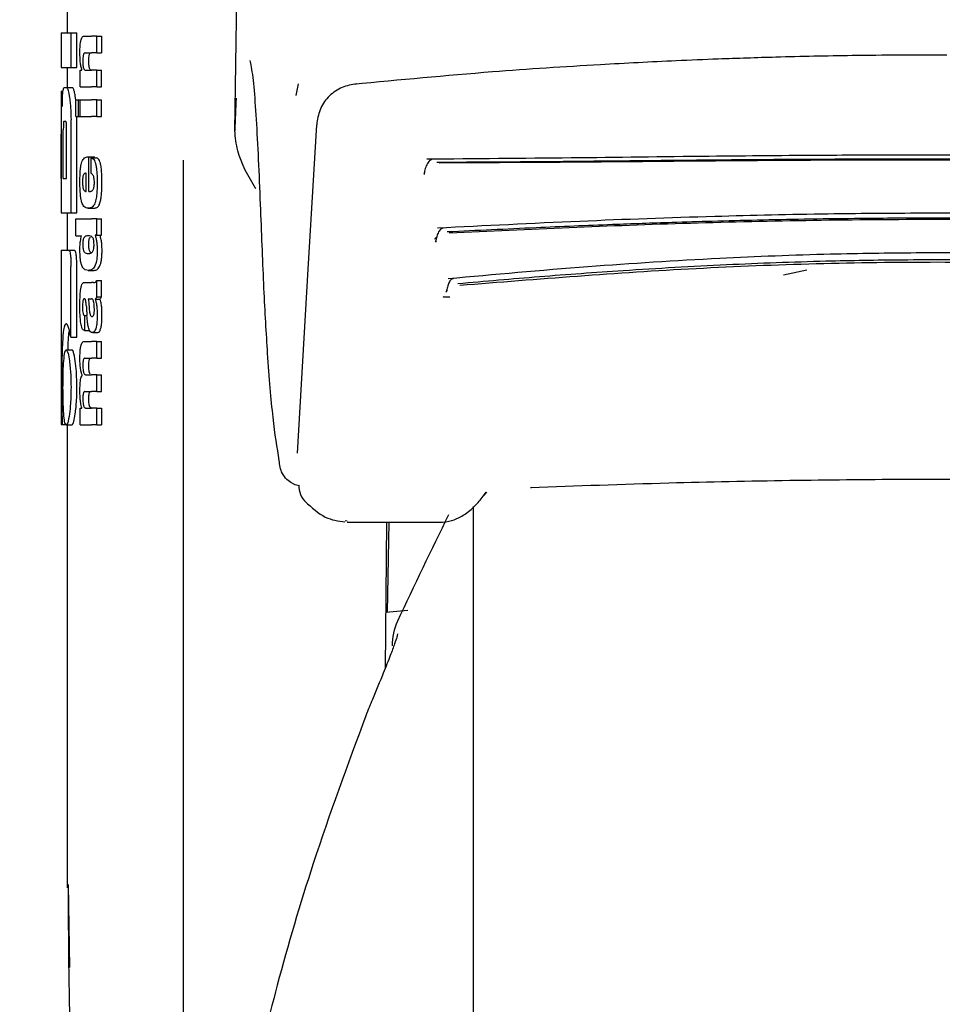
# Model space of a CAD drawing. Units: millimetres. Extents: x 0 to 210, y 0 to 297.
# Drawn here: x 64 to 66, y 209 to 211 of the extents above; entities that cross this region are included whole.
import ezdxf

# ---------------------------------------------------------------- set-up
doc = ezdxf.new("R2010")
doc.units = ezdxf.units.MM
doc.styles.add('SLDTEXTSTYLE0', font='TXT', dxfattribs={"width": 0.75})
doc.dimstyles.new('SLDDIMSTYLE1', dxfattribs={"dimtxt": 3.5, "dimasz": 3.302, "dimexe": 0, "dimexo": 0.0625, "dimgap": 0.875, "dimtad": 1, "dimlfac": 20, "dimrnd": 1e-09, "dimzin": 12, "dimdsep": 46, "dimtxsty": 'SLDTEXTSTYLE0', "dimsah": 1, "dimcen": 0.09, "dimadec": 0, "dimazin": 3, "dimtfac": 1, "dimtmove": 0, "dimatfit": 0, "dimfxl": 0, "dimfrac": 2, "dimtolj": 1, "dimtzin": 12, "dimarcsym": 0})
doc.dimstyles.new('SLDDIMSTYLE2', dxfattribs={"dimtxt": 3.5, "dimasz": 3.302, "dimexe": 0, "dimexo": 0.0625, "dimgap": 0.875, "dimtad": 1, "dimdec": 0, "dimlfac": 20, "dimrnd": 1e-09, "dimzin": 12, "dimdsep": 46, "dimtxsty": 'SLDTEXTSTYLE0', "dimsah": 1, "dimcen": 0.09, "dimadec": 0, "dimazin": 3, "dimtol": 1, "dimtp": 3, "dimtm": 3, "dimtfac": 1, "dimtdec": 0, "dimtofl": 0, "dimtmove": 0, "dimatfit": 3, "dimfxl": 0, "dimfrac": 2, "dimtolj": 1, "dimarcsym": 0})

# ---------------------------------------------------------------- blocks, each defined once
blk = doc.blocks.new('_D_1')
at = {"color": 7, "linetype": 'Continuous', "lineweight": 0}
for p, q in [((53.3048, 224.3703), (53.3048, 230.7203)), ((65.6173, 224.3703), (52.3048, 224.3703)), ((53.3048, 216.1203), (53.3048, 224.3703)), ((65.4548, 216.1203), (52.3048, 216.1203)), ((53.3048, 216.1203), (53.3048, 209.7703))]:
    blk.add_line(p, q, dxfattribs=at)
at = {"color": 7, "linetype": 'Continuous', "lineweight": 18}
for points in [[(53.3048, 224.3703), (53.8048, 227.6723), (52.8048, 227.6723)], [(53.3048, 216.1203), (52.8048, 212.8183), (53.8048, 212.8183)]]:
    blk.add_solid(points, dxfattribs=at)
at = {"color": 7, "linetype": 'Continuous', "lineweight": 18, "insert": (48.7931, 216.3661), "char_height": 3.5, "attachment_point": 1, "rotation": 90, "style": 'SLDTEXTSTYLE0'}
blk.add_mtext('165', dxfattribs=at)
blk = doc.blocks.new('_D_3')
at = {"color": 7, "linetype": 'Continuous', "lineweight": 0}
for p, q in [((64.2048, 250.2703), (36.3048, 250.2703)), ((37.3048, 250.2703), (37.3048, 204.8378)), ((64.8298, 204.8378), (36.3048, 204.8378))]:
    blk.add_line(p, q, dxfattribs=at)
at = {"color": 7, "linetype": 'Continuous', "lineweight": 18}
for points in [[(37.3048, 250.2703), (36.8048, 246.9683), (37.8048, 246.9683)], [(37.3048, 204.8378), (37.8048, 208.1398), (36.8048, 208.1398)]]:
    blk.add_solid(points, dxfattribs=at)
at = {"color": 7, "linetype": 'Continuous', "lineweight": 18, "char_height": 3.5, "attachment_point": 1, "rotation": 90, "style": 'SLDTEXTSTYLE0'}
for s, insert in [('±3', (32.7931, 229.5252)), ('909', (32.7931, 220.4544))]:
    blk.add_mtext(s, dxfattribs=dict(at, insert=insert))

msp = doc.modelspace()

# ---------------------------------------------------------------- linework, layer by layer
at = {"color": 7, "linetype": 'Continuous', "lineweight": 25}
for p, q in [((64.6188, 210.78746), (64.62928, 211.49785)), ((64.3298, 211.00129), (64.3298, 210.95646)), ((64.3198, 210.95646), (64.3198, 210.89657)), ((64.3198, 210.95646), (64.33666, 210.95646)), ((64.33666, 210.89657), (64.33666, 210.95646)), ((64.33666, 210.95646), (64.34677, 210.95646)), ((64.34677, 210.89657), (64.34677, 210.95646)), ((64.35936, 210.95062), (64.37178, 210.95062)), ((64.38105, 210.95062), (64.37178, 210.95062)), ((64.38105, 210.92157), (64.38105, 210.95062)), ((64.38105, 210.95062), (64.38938, 210.95062)), ((64.38938, 210.95062), (64.38938, 210.92157)), ((64.36079, 210.92157), (64.37178, 210.92157)), ((64.38105, 210.92157), (64.37178, 210.92157)), ((64.38105, 210.92157), (64.38938, 210.92157)), ((64.3198, 210.89657), (64.33666, 210.89657)), ((64.3298, 210.89657), (64.3298, 210.86177)), ((64.33666, 210.89657), (64.34677, 210.89657)), ((64.35263, 210.86294), (64.35263, 210.89168)), ((64.35263, 210.89168), (64.3556, 210.89168)), ((64.3556, 210.89168), (64.3556, 210.8921)), ((64.36152, 210.89189), (64.37178, 210.89189)), ((64.38105, 210.89189), (64.37178, 210.89189)), ((64.38105, 210.86294), (64.38105, 210.89189)), ((64.38105, 210.89189), (64.38938, 210.89189)), ((64.38938, 210.86294), (64.38938, 210.89189)), ((64.32514, 210.86177), (64.32935, 210.86177)), ((64.32935, 210.86177), (64.33941, 210.86177)), ((64.35263, 210.86294), (64.37178, 210.86294)), ((64.38105, 210.86294), (64.37178, 210.86294)), ((64.38105, 210.86294), (64.38938, 210.86294)), ((64.72816, 210.8684), (64.72386, 210.84807)), ((64.3198, 210.85572), (64.3198, 210.79643)), ((64.3198, 210.85572), (64.31989, 210.85572)), ((64.31989, 210.85572), (64.32294, 210.85572)), ((64.34472, 210.84028), (64.34428, 210.84451)), ((64.34472, 210.81195), (64.34472, 210.84089)), ((64.34472, 210.84089), (64.34967, 210.84089)), ((64.34967, 210.81195), (64.34967, 210.84089)), ((64.34967, 210.84089), (64.35265, 210.84089)), ((64.35265, 210.81195), (64.35265, 210.84089)), ((64.35265, 210.84089), (64.37178, 210.84089)), ((64.38105, 210.84089), (64.37178, 210.84089)), ((64.38105, 210.81195), (64.38105, 210.84089)), ((64.38105, 210.84089), (64.38938, 210.84089)), ((64.38938, 210.81195), (64.38938, 210.84089)), ((64.34472, 210.81195), (64.34967, 210.81195)), ((64.34677, 210.80631), (64.34658, 210.81195)), ((64.34967, 210.81195), (64.35265, 210.81195)), ((64.35265, 210.81195), (64.37178, 210.81195)), ((64.38105, 210.81195), (64.37178, 210.81195)), ((64.38105, 210.81195), (64.38938, 210.81195)), ((64.32, 210.79643), (64.3198, 210.79643)), ((64.32453, 210.8038), (64.32757, 210.8038)), ((64.33666, 210.64584), (64.33666, 210.80631)), ((64.34677, 210.64584), (64.34677, 210.80631)), ((64.31993, 210.70513), (64.31993, 210.78138)), ((64.32032, 210.70513), (64.32032, 210.78138)), ((64.32342, 210.70513), (64.32342, 210.78891)), ((64.32917, 210.70513), (64.32917, 210.78891)), ((64.3657, 210.7424), (64.3674, 210.7424)), ((64.3674, 210.68303), (64.3674, 210.7424)), ((64.3674, 210.7424), (64.37726, 210.7424)), ((64.37124, 210.7407), (64.38061, 210.7407)), ((64.37124, 210.71378), (64.37124, 210.7407)), ((64.37726, 210.7407), (64.37726, 210.7424)), ((64.5298, 210.73707), (64.5298, 208.45838)), ((64.3198, 210.70513), (64.3198, 210.64584)), ((64.3198, 210.70513), (64.32032, 210.70513)), ((64.32342, 210.70513), (64.32917, 210.70513)), ((64.36296, 210.68303), (64.36296, 210.71462)), ((64.36185, 210.68303), (64.36296, 210.68303)), ((64.3674, 210.68303), (64.36986, 210.68303)), ((64.36597, 210.65409), (64.37597, 210.65409)), ((64.3198, 210.64584), (64.33666, 210.64584)), ((64.3298, 210.64584), (64.3298, 210.58153)), ((64.33666, 210.64584), (64.34677, 210.64584)), ((64.34505, 210.60659), (64.34505, 210.63553)), ((64.34505, 210.63553), (64.37178, 210.63553)), ((64.38105, 210.63553), (64.37178, 210.63553)), ((64.38105, 210.60776), (64.38105, 210.63553)), ((64.38105, 210.63553), (64.38938, 210.63553)), ((64.38938, 210.60776), (64.38938, 210.63553)), ((64.34505, 210.60659), (64.35499, 210.60659)), ((64.35499, 210.60617), (64.35499, 210.60659)), ((64.38105, 210.60776), (64.37815, 210.60776)), ((64.37815, 210.60733), (64.37815, 210.60776)), ((64.37815, 210.60733), (64.38666, 210.60733)), ((64.38105, 210.60776), (64.38938, 210.60776)), ((64.38666, 210.60733), (64.38666, 210.60776)), ((64.96431, 210.59614), (64.96453, 210.59645)), ((64.3198, 210.58153), (64.3198, 210.28153)), ((64.3198, 210.58153), (64.33255, 210.58153)), ((64.33255, 210.58153), (64.34263, 210.58153)), ((64.36623, 210.57595), (64.36803, 210.57595)), ((64.37195, 210.5769), (64.3698, 210.57847)), ((64.33655, 210.43168), (64.33655, 210.55336)), ((64.34666, 210.43168), (64.34666, 210.55336)), ((64.36643, 210.54693), (64.37638, 210.54693)), ((65.56448, 210.53944), (65.6042, 210.54786)), ((64.35998, 210.5258), (64.37178, 210.5258)), ((64.37563, 210.5258), (64.37178, 210.5258)), ((64.37563, 210.5258), (64.37756, 210.5258)), ((64.38105, 210.5011), (64.38105, 210.52941)), ((64.38105, 210.52941), (64.38938, 210.52941)), ((64.38938, 210.5011), (64.38938, 210.52941)), ((64.38105, 210.5011), (64.38938, 210.5011)), ((64.36626, 210.49803), (64.37178, 210.49803)), ((64.37229, 210.49803), (64.37178, 210.49803)), ((64.3782, 210.49707), (64.3782, 210.4975)), ((64.3782, 210.4975), (64.38671, 210.4975)), ((64.3782, 210.49707), (64.38671, 210.49707)), ((64.38671, 210.49707), (64.38671, 210.4975)), ((64.35993, 210.4693), (64.36071, 210.4693)), ((64.36071, 210.44321), (64.36071, 210.4693)), ((64.36071, 210.4693), (64.36413, 210.4693)), ((64.37178, 210.4676), (64.37232, 210.46742)), ((64.37262, 210.4674), (64.37277, 210.4674)), ((64.36006, 210.44321), (64.36071, 210.44321)), ((64.36071, 210.44321), (64.36864, 210.44321)), ((64.37374, 210.43959), (64.38273, 210.43959)), ((64.3316, 210.40985), (64.33202, 210.42283)), ((64.33655, 210.43168), (64.34666, 210.43168)), ((64.35976, 210.42445), (64.37178, 210.42445)), ((64.38105, 210.42445), (64.37178, 210.42445)), ((64.38105, 210.3954), (64.38105, 210.42445)), ((64.38105, 210.42445), (64.38938, 210.42445)), ((64.38938, 210.3954), (64.38938, 210.42445)), ((64.32836, 210.40985), (64.33842, 210.40985)), ((64.36053, 210.3954), (64.37178, 210.3954)), ((64.38105, 210.3954), (64.37178, 210.3954)), ((64.38105, 210.3954), (64.38938, 210.3954)), ((64.35605, 210.36624), (64.35605, 210.36667)), ((64.36167, 210.3672), (64.37178, 210.3672)), ((64.38105, 210.3672), (64.37178, 210.3672)), ((64.38105, 210.33815), (64.38105, 210.3672)), ((64.38105, 210.3672), (64.38938, 210.3672)), ((64.38938, 210.33815), (64.38938, 210.3672)), ((64.36053, 210.33815), (64.37178, 210.33815)), ((64.38105, 210.33815), (64.37178, 210.33815)), ((64.38105, 210.33815), (64.38938, 210.33815)), ((64.35263, 210.28079), (64.35263, 210.30952)), ((64.35263, 210.30952), (64.35522, 210.30952)), ((64.35522, 210.30952), (64.35522, 210.30995)), ((64.36167, 210.30974), (64.37178, 210.30974)), ((64.38105, 210.30974), (64.37178, 210.30974)), ((64.38105, 210.28079), (64.38105, 210.30974)), ((64.38105, 210.30974), (64.38938, 210.30974)), ((64.38938, 210.30974), (64.38938, 210.28079)), ((64.3198, 210.28153), (64.32161, 210.28153)), ((64.32161, 210.28153), (64.32802, 210.28153)), ((64.32836, 210.28079), (64.33842, 210.28079)), ((64.3298, 210.28079), (64.3298, 209.48317)), ((64.35263, 210.28079), (64.37178, 210.28079)), ((64.38105, 210.28079), (64.37178, 210.28079)), ((64.38105, 210.28079), (64.38938, 210.28079)), ((65.0419, 210.15262), (65.05326, 210.16502)), ((65.0298, 210.1401), (65.0298, 205.24185)), ((64.81236, 210.11474), (64.80905, 210.11517)), ((64.81236, 210.11279), (64.97282, 210.11279)), ((64.8804, 210.11279), (64.87821, 209.86172)), ((64.88205, 209.95742), (64.88476, 210.11279)), ((64.91727, 209.96069), (64.87904, 209.95714)), ((64.33479, 209.34556), (64.33247, 209.48841))]:
    msp.add_line(p, q, dxfattribs=at)
at = {"color": 7, "linetype": 'Continuous', "lineweight": 25, "flags": 128}
for points in [[(64.72687, 210.2322), (64.74541, 210.54884), (64.76, 210.7979)], [(64.76072, 210.80241), (64.76032, 210.80153), (64.76, 210.7979)], [(65.13085, 210.17297), (65.13083, 210.17294), (65.12962, 210.17203), (65.12834, 210.17229)]]:
    msp.add_lwpolyline(points, dxfattribs=at)
at = {"color": 7, "linetype": 'Continuous', "lineweight": 25}
for centre, radius, start, end in [((64.76851, 210.17575), 0.03942, 178.3958, 226.98928), ((73.95892, 205.70891), 10, 153.788973, 154.954465), ((64.9898, 209.89996), 0.1, 154.95446, 180)]:
    msp.add_arc(centre, radius, start, end, dxfattribs=at)
for points, knots in [([(64.352, 210.92178), (64.35203, 210.92494), (64.35209, 210.93087), (64.3528, 210.93882), (64.35391, 210.94439), (64.35534, 210.948), (64.35714, 210.95026), (64.35856, 210.95049), (64.35936, 210.95062)], [0, 0, 0, 0, 0.1849221, 0.3481087, 0.4973594, 0.6296177, 0.7917436, 1, 1, 1, 1]), ([(64.3556, 210.8921), (64.35498, 210.89411), (64.3538, 210.89792), (64.35231, 210.90792), (64.35212, 210.91644), (64.352, 210.92178)], [0, 0, 0, 0, 0.2947, 0.5576477, 1, 1, 1, 1]), ([(64.36079, 210.92157), (64.36031, 210.92149), (64.35946, 210.92135), (64.35838, 210.91984), (64.35756, 210.91721), (64.35705, 210.91314), (64.35701, 210.90992), (64.35699, 210.90821)], [0, 0, 0, 0, 0.2530152, 0.4486401, 0.6084884, 0.7931442, 1, 1, 1, 1]), ([(64.36724, 210.90821), (64.36727, 210.91006), (64.36731, 210.91351), (64.36791, 210.91763), (64.36878, 210.92014), (64.36943, 210.92079), (64.3698, 210.92115)], [0, 0, 0, 0, 0.2886668, 0.5381637, 0.7411545, 1, 1, 1, 1]), ([(64.66365, 210.6513), (64.66146, 210.70341), (64.6571, 210.80739), (64.65058, 210.88496), (64.6462, 210.90517), (64.64541, 210.90883)], [0, 0, 0, 0, 0.4513423, 0.9006394, 1, 1, 1, 1]), ([(65.84589, 210.91798), (65.7914, 210.91782), (65.69306, 210.91753), (65.56168, 210.91465), (65.46064, 210.91139), (65.35979, 210.90725), (65.22985, 210.90056), (65.04376, 210.88829), (64.90302, 210.87498), (64.82342, 210.86745)], [0, 0, 0, 0, 0.1581697, 0.2854931, 0.3819547, 0.4524957, 0.5799006, 0.7624056, 1, 1, 1, 1]), ([(64.35699, 210.90821), (64.35701, 210.90645), (64.35705, 210.9031), (64.3575, 210.89856), (64.3582, 210.89536), (64.3591, 210.89332), (64.36021, 210.89208), (64.36105, 210.89196), (64.36152, 210.89189)], [0, 0, 0, 0, 0.1793555, 0.3409522, 0.4935149, 0.6295925, 0.794127, 1, 1, 1, 1]), ([(64.3698, 210.89289), (64.36936, 210.89357), (64.36853, 210.89486), (64.3677, 210.89889), (64.3673, 210.9035), (64.36726, 210.90659), (64.36724, 210.90821)], [0, 0, 0, 0, 0.2937583, 0.5534205, 0.7643379, 1, 1, 1, 1]), ([(64.37178, 210.89189), (64.3714, 210.89192), (64.37073, 210.89199), (64.37008, 210.89262), (64.3698, 210.89289)], [0, 0, 0, 0, 0.5720076, 1, 1, 1, 1]), ([(64.32256, 210.85377), (64.32295, 210.85629), (64.32367, 210.86099), (64.32468, 210.86152), (64.32514, 210.86177)], [0, 0, 0, 0, 0.5352446, 1, 1, 1, 1]), ([(64.32935, 210.86177), (64.33023, 210.86081), (64.33194, 210.85895), (64.33345, 210.84922), (64.33418, 210.84451)], [0, 0, 0, 0, 0.5159698, 1, 1, 1, 1]), ([(64.34428, 210.84451), (64.3438, 210.84763), (64.34292, 210.85338), (64.34124, 210.86019), (64.3401, 210.86118), (64.33941, 210.86177)], [0, 0, 0, 0, 0.3238963, 0.5963297, 1, 1, 1, 1]), ([(64.82891, 210.86842), (64.8203, 210.86681), (64.80288, 210.86357), (64.78102, 210.84843), (64.76497, 210.82717), (64.7619, 210.80983), (64.76036, 210.80114)], [0, 0, 0, 0, 0.2434045, 0.4924628, 0.7455582, 1, 1, 1, 1]), ([(64.31989, 210.85572), (64.31999, 210.8555), (64.32016, 210.85511), (64.32052, 210.85173), (64.32067, 210.85029)], [0, 0, 0, 0, 0.57161119, 1, 1, 1, 1]), ([(64.32067, 210.85029), (64.32076, 210.84916), (64.32094, 210.84699), (64.32127, 210.84012), (64.3214, 210.83335), (64.32149, 210.82902)], [0, 0, 0, 0, 0.2803027, 0.5389917, 1, 1, 1, 1]), ([(64.32149, 210.82902), (64.32153, 210.83201), (64.32162, 210.83775), (64.32193, 210.847), (64.32231, 210.85115), (64.32256, 210.85377)], [0, 0, 0, 0, 0.2841418, 0.5472334, 1, 1, 1, 1]), ([(64.33418, 210.84451), (64.33461, 210.84108), (64.33542, 210.83474), (64.33642, 210.82186), (64.33657, 210.81211), (64.33666, 210.80631)], [0, 0, 0, 0, 0.3228081, 0.5967737, 1, 1, 1, 1]), ([(64.62114, 210.84369), (64.62112, 210.84339), (64.62026, 210.8273), (64.61953, 210.80719), (64.6188, 210.78746)], [0, 0, 0, 0, 0.0185138, 1, 1, 1, 1]), ([(64.31981, 210.79643), (64.31981, 210.79636), (64.31983, 210.79622), (64.31986, 210.79479), (64.31989, 210.79243), (64.31991, 210.78936), (64.31993, 210.78566), (64.31993, 210.7829), (64.31993, 210.78138)], [0, 0, 0, 0, 0.1966523, 0.3705204, 0.5262803, 0.6585635, 0.8125327, 1, 1, 1, 1]), ([(64.32032, 210.78138), (64.32032, 210.78317), (64.32031, 210.78639), (64.32027, 210.79062), (64.32021, 210.79348), (64.32014, 210.79524), (64.32007, 210.79626), (64.32003, 210.79637), (64.32, 210.79643)], [0, 0, 0, 0, 0.2197249, 0.3940694, 0.5486202, 0.676045, 0.8218925, 1, 1, 1, 1]), ([(64.32453, 210.8038), (64.32439, 210.80371), (64.32414, 210.80356), (64.32383, 210.80192), (64.32363, 210.79946), (64.3235, 210.79645), (64.32343, 210.79293), (64.32342, 210.79033), (64.32342, 210.78891)], [0, 0, 0, 0, 0.219705, 0.3945101, 0.5496381, 0.6772882, 0.8228722, 1, 1, 1, 1]), ([(64.32917, 210.78891), (64.32916, 210.79068), (64.32914, 210.79386), (64.32896, 210.79806), (64.32869, 210.80088), (64.32836, 210.80262), (64.32799, 210.80364), (64.32772, 210.80375), (64.32757, 210.8038)], [0, 0, 0, 0, 0.219096, 0.3928786, 0.5471174, 0.6746656, 0.8209914, 1, 1, 1, 1]), ([(64.65499, 210.68716), (64.64242, 210.70862), (64.62377, 210.74043), (64.62002, 210.77591), (64.6188, 210.78746)], [0, 0, 0, 0, 0.6742382, 1, 1, 1, 1]), ([(64.35546, 210.73407), (64.35693, 210.73661), (64.36006, 210.74204), (64.36374, 210.74228), (64.3657, 210.7424)], [0, 0, 0, 0, 0.46802309, 1, 1, 1, 1]), ([(64.37124, 210.7407), (64.37134, 210.74069), (64.37152, 210.74068), (64.37171, 210.74065), (64.37178, 210.74063)], [0, 0, 0, 0, 0.5647094, 1, 1, 1, 1]), ([(64.37178, 210.74063), (64.37283, 210.74029), (64.37468, 210.73968), (64.37699, 210.73655), (64.37869, 210.73227), (64.37998, 210.72668), (64.38094, 210.71941), (64.38158, 210.70989), (64.38165, 210.70272), (64.38169, 210.69872)], [0, 0, 0, 0, 0.1826293, 0.325635, 0.445049, 0.5567528, 0.6782062, 0.8205809, 1, 1, 1, 1]), ([(64.39001, 210.69872), (64.38995, 210.70375), (64.38984, 210.71258), (64.38882, 210.72406), (64.38736, 210.73169), (64.38555, 210.73669), (64.38331, 210.73994), (64.38158, 210.74043), (64.38061, 210.7407)], [0, 0, 0, 0, 0.2191121, 0.3853965, 0.5333773, 0.6573993, 0.8070168, 1, 1, 1, 1]), ([(66.70987, 210.73838), (66.63916, 210.73892), (66.50426, 210.73996), (66.30983, 210.74248), (66.14531, 210.74415), (66.01562, 210.74508), (65.90224, 210.74552), (65.77926, 210.74561), (65.62079, 210.74505), (65.42212, 210.74336), (65.19099, 210.74036), (65.03209, 210.73906), (64.94978, 210.73838)], [0, 0, 0, 0, 0.1249411, 0.2383551, 0.3321624, 0.4025439, 0.4554965, 0.5213885, 0.6074997, 0.7197665, 0.8548232, 1, 1, 1, 1]), ([(66.69272, 210.73287), (66.61483, 210.73332), (66.47005, 210.73416), (66.26807, 210.73643), (66.1114, 210.73773), (65.97383, 210.73851), (65.85089, 210.73882), (65.73844, 210.73865), (65.64499, 210.73829), (65.56169, 210.73781), (65.49368, 210.73728), (65.43436, 210.73676), (65.36688, 210.73613), (65.26097, 210.73506), (65.12228, 210.73363), (65.02168, 210.73314), (64.96688, 210.73287)], [0, 0, 0, 0, 0.1400384, 0.2602777, 0.3506797, 0.4090951, 0.4951397, 0.5597673, 0.6003539, 0.6543469, 0.7020451, 0.7169991, 0.7563991, 0.8185062, 0.901136, 1, 1, 1, 1]), ([(64.35202, 210.69999), (64.35207, 210.7044), (64.35215, 210.71253), (64.35292, 210.72266), (64.35404, 210.7299), (64.35498, 210.73265), (64.35546, 210.73407)], [0, 0, 0, 0, 0.3316881, 0.6123143, 0.8014005, 1, 1, 1, 1]), ([(64.95893, 210.73827), (64.95793, 210.73784), (64.95592, 210.73698), (64.95314, 210.73442), (64.95067, 210.73109), (64.9486, 210.72711), (64.94697, 210.72272), (64.94584, 210.71816), (64.94522, 210.71462), (64.94509, 210.71274), (64.94507, 210.71232)], [0, 0, 0, 0, 0.1446551, 0.2883062, 0.430019, 0.568979, 0.7045281, 0.8361814, 0.9637847, 1, 1, 1, 1]), ([(66.68887, 210.7319), (66.59639, 210.73237), (66.41145, 210.73333), (66.12232, 210.73637), (65.8298, 210.73744), (65.53728, 210.73637), (65.24815, 210.73333), (65.06321, 210.73237), (64.97073, 210.7319)], [0, 0, 0, 0, 0.1666757, 0.3333426, 0.5000004, 0.6666578, 0.8333241, 1, 1, 1, 1]), ([(64.35806, 210.71144), (64.35778, 210.71078), (64.35724, 210.70948), (64.35673, 210.70625), (64.35647, 210.70265), (64.35646, 210.70022), (64.35645, 210.69894)], [0, 0, 0, 0, 0.27335387, 0.52863692, 0.7516011, 1, 1, 1, 1]), ([(64.36296, 210.71462), (64.36197, 210.71458), (64.36026, 210.71451), (64.35871, 210.71235), (64.35806, 210.71144)], [0, 0, 0, 0, 0.58092, 1, 1, 1, 1]), ([(64.37178, 210.71357), (64.37168, 210.71361), (64.3715, 210.71369), (64.37132, 210.71375), (64.37124, 210.71378)], [0, 0, 0, 0, 0.554254, 1, 1, 1, 1]), ([(64.37693, 210.69787), (64.3769, 210.69943), (64.37685, 210.70261), (64.37622, 210.70695), (64.37463, 210.7118), (64.37298, 210.71282), (64.37178, 210.71357)], [0, 0, 0, 0, 0.16249376, 0.33040382, 0.5124373, 1, 1, 1, 1]), ([(64.94468, 210.71491), (64.94465, 210.71456), (64.94463, 210.71421), (64.94475, 210.71433), (64.94475, 210.71433)], [0, 0, 0, 0, 0.9682492, 1, 1, 1, 1]), ([(64.35303, 210.67618), (64.35269, 210.68036), (64.35206, 210.68803), (64.35203, 210.69626), (64.35202, 210.69999)], [0, 0, 0, 0, 0.545904, 1, 1, 1, 1]), ([(64.35645, 210.69894), (64.35648, 210.69735), (64.35652, 210.69439), (64.35691, 210.6907), (64.35746, 210.68804), (64.35789, 210.68697), (64.35811, 210.68642)], [0, 0, 0, 0, 0.3070481, 0.5725533, 0.7793775, 1, 1, 1, 1]), ([(64.37475, 210.68638), (64.37512, 210.68705), (64.3758, 210.6883), (64.3765, 210.69129), (64.37686, 210.69457), (64.3769, 210.69675), (64.37693, 210.69787)], [0, 0, 0, 0, 0.3130244, 0.5797163, 0.7836397, 1, 1, 1, 1]), ([(64.38169, 210.69872), (64.38166, 210.6937), (64.38161, 210.68498), (64.38077, 210.67717), (64.38041, 210.67386)], [0, 0, 0, 0, 0.5765486, 1, 1, 1, 1]), ([(64.38877, 210.67386), (64.38918, 210.67811), (64.38995, 210.68603), (64.38999, 210.69471), (64.39001, 210.69872)], [0, 0, 0, 0, 0.536837, 1, 1, 1, 1]), ([(64.35595, 210.66221), (64.3553, 210.6642), (64.3541, 210.66789), (64.35337, 210.67357), (64.35303, 210.67618)], [0, 0, 0, 0, 0.5389819, 1, 1, 1, 1]), ([(64.35811, 210.68642), (64.35873, 210.68536), (64.35991, 210.68333), (64.36122, 210.68313), (64.36185, 210.68303)], [0, 0, 0, 0, 0.520493, 1, 1, 1, 1]), ([(64.36986, 210.68303), (64.37023, 210.68305), (64.37087, 210.68309), (64.37151, 210.68337), (64.37178, 210.68348)], [0, 0, 0, 0, 0.5751724, 1, 1, 1, 1]), ([(64.37178, 210.68348), (64.37238, 210.68385), (64.37341, 210.68447), (64.37435, 210.68582), (64.37475, 210.68638)], [0, 0, 0, 0, 0.5785885, 1, 1, 1, 1]), ([(64.38041, 210.67386), (64.37986, 210.6706), (64.37893, 210.66504), (64.37749, 210.66178), (64.3769, 210.66043)], [0, 0, 0, 0, 0.5856712, 1, 1, 1, 1]), ([(64.38552, 210.66043), (64.38621, 210.66225), (64.38751, 210.66566), (64.38837, 210.67125), (64.38877, 210.67386)], [0, 0, 0, 0, 0.534059, 1, 1, 1, 1]), ([(64.36038, 210.65578), (64.35944, 210.65659), (64.35787, 210.65794), (64.35649, 210.66099), (64.35595, 210.66221)], [0, 0, 0, 0, 0.6018076, 1, 1, 1, 1]), ([(64.36597, 210.65409), (64.36483, 210.65417), (64.36292, 210.6543), (64.36112, 210.65535), (64.36038, 210.65578)], [0, 0, 0, 0, 0.5941632, 1, 1, 1, 1]), ([(64.37169, 210.65516), (64.37064, 210.65482), (64.36869, 210.65419), (64.36682, 210.65412), (64.36597, 210.65409)], [0, 0, 0, 0, 0.541506, 1, 1, 1, 1]), ([(64.37178, 210.65519), (64.37177, 210.65518), (64.37174, 210.65517), (64.37171, 210.65516), (64.37169, 210.65516)], [0, 0, 0, 0, 0.55932802, 1, 1, 1, 1]), ([(64.3769, 210.66043), (64.37606, 210.6591), (64.37446, 210.65654), (64.37265, 210.65563), (64.37178, 210.65519)], [0, 0, 0, 0, 0.5198192, 1, 1, 1, 1]), ([(64.37597, 210.65409), (64.37695, 210.65414), (64.37863, 210.65423), (64.38029, 210.65488), (64.38099, 210.65516)], [0, 0, 0, 0, 0.58011817, 1, 1, 1, 1]), ([(64.38099, 210.65516), (64.38193, 210.65573), (64.38349, 210.65669), (64.38494, 210.65936), (64.38552, 210.66043)], [0, 0, 0, 0, 0.5999692, 1, 1, 1, 1]), ([(64.6955, 210.21941), (64.69183, 210.24168), (64.68449, 210.28622), (64.6759, 210.39138), (64.66889, 210.51215), (64.6654, 210.6047), (64.66365, 210.6513)], [0, 0, 0, 0, 0.2787142, 0.5574105, 0.777135, 1, 1, 1, 1]), ([(66.69129, 210.61956), (66.62136, 210.62312), (66.48812, 210.62989), (66.29775, 210.63739), (66.13725, 210.6419), (66.01091, 210.64419), (65.90039, 210.64527), (65.78047, 210.64546), (65.62608, 210.64411), (65.43242, 210.6398), (65.20648, 210.63162), (65.04968, 210.62368), (64.96836, 210.61956)], [0, 0, 0, 0, 0.1251328, 0.2384344, 0.3320951, 0.4024367, 0.4554417, 0.5214485, 0.607656, 0.7198085, 0.8546691, 1, 1, 1, 1]), ([(66.67463, 210.61305), (66.60868, 210.61623), (66.49014, 210.62193), (66.33244, 210.62797), (66.19652, 210.63213), (66.07213, 210.63493), (65.94319, 210.6366), (65.83453, 210.63703), (65.74937, 210.63672), (65.67656, 210.63607), (65.6017, 210.63505), (65.51997, 210.63342), (65.4439, 210.6315), (65.36064, 210.629), (65.25923, 210.62541), (65.12964, 210.62006), (65.03581, 210.61552), (64.98497, 210.61305)], [0, 0, 0, 0, 0.1202776, 0.2161819, 0.2810544, 0.3606843, 0.4346835, 0.5066131, 0.5503943, 0.5833841, 0.6338658, 0.6813943, 0.7268171, 0.7677866, 0.8285776, 0.9071264, 1, 1, 1, 1]), ([(64.97751, 210.61993), (64.97659, 210.61954), (64.97475, 210.61877), (64.97225, 210.61637), (64.97005, 210.61323), (64.96764, 210.60828), (64.96605, 210.60244), (64.96529, 210.59754), (64.96519, 210.59576), (64.96517, 210.59542)], [0, 0, 0, 0, 0.1460821, 0.2910845, 0.4340199, 0.5740353, 0.841486, 0.9696724, 1, 1, 1, 1]), ([(66.67123, 210.61127), (66.53364, 210.61749), (66.25849, 210.62992), (65.8298, 210.63666), (65.40111, 210.62992), (65.12596, 210.61749), (64.98837, 210.61127)], [0, 0, 0, 0, 0.2500135, 0.5000002, 0.7499867, 1, 1, 1, 1]), ([(64.352, 210.58168), (64.35204, 210.58451), (64.35213, 210.58991), (64.35301, 210.59911), (64.35422, 210.60342), (64.35499, 210.60617)], [0, 0, 0, 0, 0.2867204, 0.5471875, 1, 1, 1, 1]), ([(64.35921, 210.60372), (64.35884, 210.60316), (64.35818, 210.60219), (64.3577, 210.60003), (64.3575, 210.59911)], [0, 0, 0, 0, 0.57256429, 1, 1, 1, 1]), ([(64.36623, 210.60659), (64.36481, 210.60657), (64.36238, 210.60653), (64.36014, 210.60454), (64.35921, 210.60372)], [0, 0, 0, 0, 0.5862168, 1, 1, 1, 1]), ([(64.37178, 210.60531), (64.37073, 210.60575), (64.36885, 210.60653), (64.36704, 210.60657), (64.36623, 210.60659)], [0, 0, 0, 0, 0.5587309, 1, 1, 1, 1]), ([(64.36776, 210.59911), (64.36803, 210.60026), (64.36853, 210.60236), (64.36919, 210.6033), (64.36948, 210.60372)], [0, 0, 0, 0, 0.5488799, 1, 1, 1, 1]), ([(64.36948, 210.60372), (64.36954, 210.60379), (64.36965, 210.60392), (64.36975, 210.60404), (64.3698, 210.60409)], [0, 0, 0, 0, 0.5542457, 1, 1, 1, 1]), ([(64.37378, 210.60369), (64.37343, 210.60405), (64.37278, 210.60472), (64.3721, 210.60512), (64.37178, 210.60531)], [0, 0, 0, 0, 0.5339521, 1, 1, 1, 1]), ([(64.37633, 210.59122), (64.37629, 210.59293), (64.37623, 210.59618), (64.37558, 210.59998), (64.37473, 210.60239), (64.37411, 210.60324), (64.37378, 210.60369)], [0, 0, 0, 0, 0.2898139, 0.5505746, 0.7632986, 1, 1, 1, 1]), ([(64.37815, 210.60733), (64.37878, 210.60558), (64.37996, 210.60229), (64.38146, 210.59369), (64.38167, 210.58626), (64.3818, 210.58168)], [0, 0, 0, 0, 0.3052453, 0.5712194, 1, 1, 1, 1]), ([(64.39011, 210.58168), (64.39005, 210.58493), (64.38992, 210.59145), (64.38873, 210.60093), (64.3874, 210.60505), (64.38666, 210.60733)], [0, 0, 0, 0, 0.3066313, 0.6151501, 1, 1, 1, 1]), ([(64.96709, 210.60457), (64.96687, 210.60443), (64.96464, 210.60297), (64.96363, 210.60144), (64.96272, 210.60006)], [0, 0, 0, 0, 0.0976714, 1, 1, 1, 1]), ([(64.3575, 210.59911), (64.35733, 210.59778), (64.35702, 210.59533), (64.35701, 210.59251), (64.357, 210.59122)], [0, 0, 0, 0, 0.539929, 1, 1, 1, 1]), ([(64.357, 210.59122), (64.35703, 210.58964), (64.35708, 210.58658), (64.3576, 210.58281), (64.35834, 210.58027), (64.35891, 210.57936), (64.3592, 210.57888)], [0, 0, 0, 0, 0.2760574, 0.53345, 0.7553293, 1, 1, 1, 1]), ([(64.36725, 210.59122), (64.36727, 210.59286), (64.36729, 210.59569), (64.36762, 210.59809), (64.36776, 210.59911)], [0, 0, 0, 0, 0.5785173, 1, 1, 1, 1]), ([(64.36947, 210.57888), (64.36911, 210.57947), (64.36844, 210.58059), (64.3677, 210.58366), (64.36731, 210.58736), (64.36727, 210.5899), (64.36725, 210.59122)], [0, 0, 0, 0, 0.2948378, 0.5561841, 0.7685968, 1, 1, 1, 1]), ([(64.37379, 210.57886), (64.37422, 210.5795), (64.37502, 210.58068), (64.37585, 210.58392), (64.37627, 210.58759), (64.37631, 210.58999), (64.37633, 210.59122)], [0, 0, 0, 0, 0.3150082, 0.5851739, 0.7883333, 1, 1, 1, 1]), ([(64.96464, 210.59799), (64.96461, 210.59751), (64.96455, 210.59658), (64.96454, 210.59652), (64.96453, 210.59649)], [0, 0, 0, 0, 0.5268221, 1, 1, 1, 1]), ([(64.33255, 210.58153), (64.33298, 210.58137), (64.33379, 210.58109), (64.33493, 210.57802), (64.33584, 210.57254), (64.33646, 210.56402), (64.33652, 210.55715), (64.33655, 210.55336)], [0, 0, 0, 0, 0.2158388, 0.4004834, 0.5538663, 0.7543704, 1, 1, 1, 1]), ([(64.34666, 210.55336), (64.34661, 210.55797), (64.34654, 210.56502), (64.34583, 210.57335), (64.34494, 210.57838), (64.34381, 210.58115), (64.34303, 210.5814), (64.34263, 210.58153)], [0, 0, 0, 0, 0.2965753, 0.4543135, 0.6126277, 0.8062357, 1, 1, 1, 1]), ([(64.35508, 210.5556), (64.35454, 210.55728), (64.35352, 210.56047), (64.35223, 210.56932), (64.35209, 210.57689), (64.352, 210.58168)], [0, 0, 0, 0, 0.2882889, 0.549169, 1, 1, 1, 1]), ([(64.3592, 210.57888), (64.3604, 210.57784), (64.36266, 210.57588), (64.3651, 210.57593), (64.36623, 210.57595)], [0, 0, 0, 0, 0.5334575, 1, 1, 1, 1]), ([(64.36623, 210.57595), (64.36726, 210.57595), (64.36907, 210.57595), (64.37096, 210.57679), (64.37178, 210.57716)], [0, 0, 0, 0, 0.5614602, 1, 1, 1, 1]), ([(64.3698, 210.57847), (64.36974, 210.57854), (64.36963, 210.57867), (64.36952, 210.57882), (64.36947, 210.57888)], [0, 0, 0, 0, 0.5663074, 1, 1, 1, 1]), ([(64.3818, 210.58168), (64.38171, 210.57724), (64.38154, 210.5683), (64.37972, 210.55899), (64.37753, 210.55361), (64.375, 210.55), (64.37294, 210.54878), (64.37178, 210.5481)], [0, 0, 0, 0, 0.2209454, 0.4447113, 0.5888008, 0.7689417, 1, 1, 1, 1]), ([(64.37178, 210.57716), (64.37219, 210.57741), (64.37287, 210.57784), (64.37352, 210.57857), (64.37379, 210.57886)], [0, 0, 0, 0, 0.5871911, 1, 1, 1, 1]), ([(64.37621, 210.54693), (64.37833, 210.54719), (64.38209, 210.54765), (64.38631, 210.55332), (64.38851, 210.56101), (64.38949, 210.56723), (64.39004, 210.57425), (64.39009, 210.57917), (64.39011, 210.58168)], [0, 0, 0, 0, 0.35186186, 0.62434516, 0.72758517, 0.81812589, 0.90743612, 1, 1, 1, 1]), ([(66.67322, 210.53234), (66.60451, 210.53858), (66.47364, 210.55048), (66.28731, 210.56343), (66.1304, 210.57116), (66.0069, 210.57507), (65.89882, 210.5769), (65.78153, 210.57721), (65.63058, 210.57491), (65.44127, 210.56757), (65.22026, 210.55348), (65.06631, 210.53956), (64.98643, 210.53234)], [0, 0, 0, 0, 0.1251823, 0.238423, 0.3320322, 0.4023731, 0.4554147, 0.5214883, 0.6077573, 0.7198805, 0.8546484, 1, 1, 1, 1]), ([(64.36623, 210.54693), (64.36451, 210.5471), (64.36193, 210.54735), (64.35887, 210.54948), (64.35682, 210.55175), (64.35566, 210.55431), (64.35508, 210.5556)], [0, 0, 0, 0, 0.4309705, 0.6430925, 0.8201498, 1, 1, 1, 1]), ([(66.65649, 210.52382), (66.56618, 210.53145), (66.39336, 210.54604), (66.14821, 210.55932), (65.94225, 210.56489), (65.77741, 210.56523), (65.6238, 210.56264), (65.46307, 210.55678), (65.29847, 210.54729), (65.14394, 210.53603), (65.0499, 210.52787), (65.00312, 210.52382)], [0, 0, 0, 0, 0.1673401, 0.3202266, 0.4423395, 0.5363674, 0.6147711, 0.7171886, 0.8249959, 0.9129433, 1, 1, 1, 1]), ([(66.65329, 210.52081), (66.51833, 210.53163), (66.24845, 210.55326), (65.8298, 210.56453), (65.41115, 210.55326), (65.14127, 210.53163), (65.00632, 210.52081)], [0, 0, 0, 0, 0.2500294, 0.5000013, 0.7499733, 1, 1, 1, 1]), ([(64.37178, 210.5481), (64.37073, 210.5477), (64.36885, 210.54699), (64.36704, 210.54695), (64.36623, 210.54693)], [0, 0, 0, 0, 0.5584845, 1, 1, 1, 1]), ([(64.35315, 210.51319), (64.35333, 210.51427), (64.35363, 210.51611), (64.354, 210.51764), (64.35416, 210.51828)], [0, 0, 0, 0, 0.5848266, 1, 1, 1, 1]), ([(64.35416, 210.51828), (64.35453, 210.51977), (64.35524, 210.52261), (64.35616, 210.52394), (64.35659, 210.52457)], [0, 0, 0, 0, 0.5257694, 1, 1, 1, 1]), ([(64.35659, 210.52457), (64.35686, 210.52488), (64.35737, 210.52543), (64.3579, 210.52569), (64.35813, 210.5258)], [0, 0, 0, 0, 0.5447785, 1, 1, 1, 1]), ([(64.35813, 210.5258), (64.35847, 210.5258), (64.35908, 210.5258), (64.35971, 210.5258), (64.35998, 210.5258)], [0, 0, 0, 0, 0.55200388, 1, 1, 1, 1]), ([(64.37613, 210.52593), (64.37706, 210.52594), (64.37881, 210.52596), (64.38034, 210.52832), (64.38105, 210.52941)], [0, 0, 0, 0, 0.53715482, 1, 1, 1, 1]), ([(64.99551, 210.53315), (64.99383, 210.53234), (64.99051, 210.53073), (64.98679, 210.52426), (64.98494, 210.51756), (64.98423, 210.51302), (64.98413, 210.51136), (64.98411, 210.51107)], [0, 0, 0, 0, 0.2920341, 0.5757067, 0.8448386, 0.9737374, 1, 1, 1, 1]), ([(64.352, 210.48382), (64.35201, 210.48805), (64.35205, 210.49538), (64.35237, 210.50252), (64.35251, 210.50554)], [0, 0, 0, 0, 0.5781274, 1, 1, 1, 1]), ([(64.35251, 210.50554), (64.35261, 210.507), (64.35278, 210.50963), (64.35304, 210.51209), (64.35315, 210.51319)], [0, 0, 0, 0, 0.5553226, 1, 1, 1, 1]), ([(64.38105, 210.5011), (64.38052, 210.50017), (64.37961, 210.49858), (64.37862, 210.49781), (64.3782, 210.4975)], [0, 0, 0, 0, 0.5835566, 1, 1, 1, 1]), ([(64.38671, 210.4975), (64.3872, 210.49793), (64.38812, 210.49873), (64.38898, 210.50035), (64.38938, 210.5011)], [0, 0, 0, 0, 0.5366327, 1, 1, 1, 1]), ([(64.97713, 210.50185), (64.97798, 210.50162), (64.97972, 210.50115), (64.98396, 210.50095), (64.98754, 210.50122), (64.98937, 210.50137)], [0, 0, 0, 0, 0.3171793, 0.6507457, 1, 1, 1, 1]), ([(64.98354, 210.51321), (64.98343, 210.51226), (64.9832, 210.51037), (64.9827, 210.50967), (64.98245, 210.50932)], [0, 0, 0, 0, 0.499879, 1, 1, 1, 1]), ([(64.35973, 210.49809), (64.35942, 210.49805), (64.35883, 210.49799), (64.35806, 210.49704), (64.35746, 210.49551), (64.35693, 210.493), (64.35654, 210.48896), (64.3565, 210.48556), (64.35649, 210.48372)], [0, 0, 0, 0, 0.1785315, 0.32578199, 0.45275631, 0.56867015, 0.76561685, 1, 1, 1, 1]), ([(64.36179, 210.49563), (64.36166, 210.49604), (64.36137, 210.49693), (64.36066, 210.49787), (64.3601, 210.498), (64.35973, 210.49809)], [0, 0, 0, 0, 0.2237775, 0.4863029, 1, 1, 1, 1]), ([(64.36301, 210.48615), (64.36286, 210.48819), (64.3626, 210.49171), (64.36203, 210.49447), (64.36179, 210.49563)], [0, 0, 0, 0, 0.5806285, 1, 1, 1, 1]), ([(64.36301, 210.48615), (64.36322, 210.48299), (64.36359, 210.47733), (64.36397, 210.47168), (64.36413, 210.46919)], [0, 0, 0, 0, 0.56, 1, 1, 1, 1]), ([(64.36626, 210.49803), (64.36666, 210.49549), (64.36731, 210.49137), (64.36763, 210.48667), (64.36775, 210.48488)], [0, 0, 0, 0, 0.6171797, 1, 1, 1, 1]), ([(64.36775, 210.48488), (64.36787, 210.48289), (64.36809, 210.47931), (64.36869, 210.47475), (64.36947, 210.47125), (64.3705, 210.46863), (64.37134, 210.46795), (64.37178, 210.4676)], [0, 0, 0, 0, 0.2429514, 0.4392467, 0.6069391, 0.7942306, 1, 1, 1, 1]), ([(64.37586, 210.49183), (64.37564, 210.49284), (64.3752, 210.49487), (64.374, 210.49749), (64.37297, 210.49781), (64.37229, 210.49803)], [0, 0, 0, 0, 0.251065, 0.507823, 1, 1, 1, 1]), ([(64.37696, 210.47905), (64.3769, 210.48153), (64.37678, 210.48617), (64.37615, 210.49003), (64.37586, 210.49183)], [0, 0, 0, 0, 0.5343253, 1, 1, 1, 1]), ([(64.3782, 210.49707), (64.37888, 210.49533), (64.38005, 210.49231), (64.38072, 210.4873), (64.38101, 210.48517)], [0, 0, 0, 0, 0.5745212, 1, 1, 1, 1]), ([(64.38101, 210.48517), (64.38125, 210.48208), (64.38169, 210.47642), (64.38171, 210.47042), (64.38172, 210.46771)], [0, 0, 0, 0, 0.5468419, 1, 1, 1, 1]), ([(64.38935, 210.48517), (64.38898, 210.48783), (64.3883, 210.49276), (64.38721, 210.49571), (64.38671, 210.49707)], [0, 0, 0, 0, 0.53877, 1, 1, 1, 1]), ([(64.39003, 210.46771), (64.39002, 210.47114), (64.38999, 210.47715), (64.38954, 210.48276), (64.38935, 210.48517)], [0, 0, 0, 0, 0.5713395, 1, 1, 1, 1]), ([(64.35368, 210.45532), (64.35313, 210.46014), (64.3521, 210.46904), (64.35203, 210.47917), (64.352, 210.48382)], [0, 0, 0, 0, 0.5413331, 1, 1, 1, 1]), ([(64.35649, 210.48372), (64.35652, 210.48147), (64.35658, 210.4773), (64.35727, 210.4728), (64.35809, 210.4706), (64.35894, 210.46947), (64.35958, 210.46936), (64.35993, 210.4693)], [0, 0, 0, 0, 0.2782337, 0.5138258, 0.648121, 0.8061523, 1, 1, 1, 1]), ([(64.36715, 210.44689), (64.36681, 210.44819), (64.36608, 210.45104), (64.36497, 210.45844), (64.36447, 210.46488), (64.36413, 210.46919)], [0, 0, 0, 0, 0.2168625, 0.4752503, 1, 1, 1, 1]), ([(64.37277, 210.4674), (64.37341, 210.46756), (64.37446, 210.46783), (64.37537, 210.46959), (64.37572, 210.47027)], [0, 0, 0, 0, 0.6107581, 1, 1, 1, 1]), ([(64.37572, 210.47027), (64.37594, 210.47084), (64.37634, 210.47193), (64.37673, 210.47421), (64.37693, 210.47662), (64.37695, 210.47821), (64.37696, 210.47905)], [0, 0, 0, 0, 0.2912483, 0.5538746, 0.7645138, 1, 1, 1, 1]), ([(64.38172, 210.46771), (64.38167, 210.46472), (64.38159, 210.45993), (64.38103, 210.45385), (64.3803, 210.44929), (64.3796, 210.44712), (64.37923, 210.44598)], [0, 0, 0, 0, 0.3504586, 0.5600699, 0.7671705, 1, 1, 1, 1]), ([(64.38766, 210.44598), (64.38816, 210.44776), (64.38898, 210.45062), (64.38963, 210.45651), (64.38996, 210.46191), (64.39001, 210.46575), (64.39003, 210.46771)], [0, 0, 0, 0, 0.3427983, 0.5485059, 0.7692774, 1, 1, 1, 1]), ([(64.32831, 210.45505), (64.32741, 210.45449), (64.3257, 210.45343), (64.32347, 210.44402), (64.32256, 210.43083), (64.32201, 210.42283)], [0, 0, 0, 0, 0.3088791, 0.5804889, 1, 1, 1, 1]), ([(64.33243, 210.44852), (64.33163, 210.45065), (64.33019, 210.45445), (64.32889, 210.45487), (64.32831, 210.45505)], [0, 0, 0, 0, 0.55921, 1, 1, 1, 1]), ([(64.36006, 210.44321), (64.35916, 210.44347), (64.35759, 210.44391), (64.35528, 210.44742), (64.35426, 210.45247), (64.35368, 210.45532)], [0, 0, 0, 0, 0.3647077, 0.6418027, 1, 1, 1, 1]), ([(64.33202, 210.42283), (64.33234, 210.42872), (64.33281, 210.4374), (64.33371, 210.44166), (64.33401, 210.44303)], [0, 0, 0, 0, 0.6783151, 1, 1, 1, 1]), ([(64.33655, 210.43168), (64.33582, 210.43525), (64.33447, 210.44194), (64.33308, 210.44642), (64.33243, 210.44852)], [0, 0, 0, 0, 0.5325528, 1, 1, 1, 1]), ([(64.37178, 210.44001), (64.37072, 210.44066), (64.36901, 210.44169), (64.36765, 210.44547), (64.36715, 210.44689)], [0, 0, 0, 0, 0.6259027, 1, 1, 1, 1]), ([(64.37361, 210.4396), (64.37326, 210.43963), (64.37266, 210.43968), (64.37204, 210.43992), (64.37178, 210.44001)], [0, 0, 0, 0, 0.5790434, 1, 1, 1, 1]), ([(64.37923, 210.44598), (64.37827, 210.44388), (64.37656, 210.44016), (64.37451, 210.43977), (64.37361, 210.4396)], [0, 0, 0, 0, 0.5618971, 1, 1, 1, 1]), ([(64.38262, 210.4396), (64.38362, 210.4399), (64.38541, 210.44044), (64.38697, 210.44428), (64.38766, 210.44598)], [0, 0, 0, 0, 0.556789, 1, 1, 1, 1]), ([(64.32201, 210.42283), (64.32175, 210.41694), (64.32111, 210.40217), (64.32072, 210.37513), (64.32067, 210.35448), (64.32065, 210.34554)], [0, 0, 0, 0, 0.2733613, 0.6853505, 1, 1, 1, 1]), ([(64.35203, 210.39625), (64.35207, 210.39933), (64.35214, 210.40504), (64.35285, 210.41271), (64.35397, 210.41815), (64.35546, 210.4218), (64.35738, 210.42409), (64.3589, 210.42432), (64.35976, 210.42445)], [0, 0, 0, 0, 0.1778448, 0.3294465, 0.4760464, 0.6112649, 0.7804469, 1, 1, 1, 1]), ([(64.32418, 210.39082), (64.32478, 210.39693), (64.32584, 210.40786), (64.32759, 210.40924), (64.32836, 210.40985)], [0, 0, 0, 0, 0.5587419, 1, 1, 1, 1]), ([(64.32836, 210.40985), (64.32945, 210.40885), (64.33139, 210.40706), (64.33317, 210.3958), (64.33396, 210.39082)], [0, 0, 0, 0, 0.5579207, 1, 1, 1, 1]), ([(64.34405, 210.39082), (64.34304, 210.39691), (64.34121, 210.4079), (64.33928, 210.40925), (64.33842, 210.40985)], [0, 0, 0, 0, 0.5538571, 1, 1, 1, 1]), ([(64.32285, 210.34525), (64.32291, 210.35474), (64.32301, 210.37194), (64.32382, 210.38498), (64.32418, 210.39082)], [0, 0, 0, 0, 0.552146, 1, 1, 1, 1]), ([(64.33396, 210.39082), (64.33481, 210.38334), (64.33635, 210.36992), (64.33656, 210.35281), (64.33666, 210.34525)], [0, 0, 0, 0, 0.5578919, 1, 1, 1, 1]), ([(64.34677, 210.34525), (64.34661, 210.35476), (64.34633, 210.37194), (64.34475, 210.385), (64.34405, 210.39082)], [0, 0, 0, 0, 0.5539965, 1, 1, 1, 1]), ([(64.35605, 210.36667), (64.35534, 210.36828), (64.354, 210.37132), (64.35273, 210.37905), (64.35211, 210.38754), (64.35205, 210.39323), (64.35203, 210.39625)], [0, 0, 0, 0, 0.2886258, 0.5471294, 0.7602758, 1, 1, 1, 1]), ([(64.36053, 210.3954), (64.3602, 210.39538), (64.35959, 210.39535), (64.35877, 210.3946), (64.35813, 210.39336), (64.35755, 210.39129), (64.3571, 210.38785), (64.35705, 210.38488), (64.35703, 210.38331)], [0, 0, 0, 0, 0.1950346, 0.3545464, 0.4889394, 0.6069872, 0.7923642, 1, 1, 1, 1]), ([(64.35703, 210.38331), (64.35704, 210.38157), (64.35708, 210.37823), (64.35754, 210.37372), (64.35827, 210.37058), (64.3592, 210.36859), (64.36033, 210.36739), (64.36119, 210.36727), (64.36167, 210.3672)], [0, 0, 0, 0, 0.1755057, 0.3346811, 0.4875202, 0.6251979, 0.7919214, 1, 1, 1, 1]), ([(64.36728, 210.38331), (64.36731, 210.38506), (64.36737, 210.38831), (64.36796, 210.39214), (64.36881, 210.3944), (64.36944, 210.39491), (64.3698, 210.39519)], [0, 0, 0, 0, 0.2865664, 0.5336882, 0.7379544, 1, 1, 1, 1]), ([(64.3698, 210.3683), (64.36937, 210.36898), (64.36856, 210.37024), (64.36773, 210.37413), (64.36733, 210.37866), (64.3673, 210.3817), (64.36728, 210.38331)], [0, 0, 0, 0, 0.293103, 0.5520742, 0.7634041, 1, 1, 1, 1]), ([(64.35201, 210.33932), (64.35205, 210.34202), (64.35211, 210.34692), (64.35256, 210.35347), (64.3533, 210.35891), (64.35445, 210.36356), (64.35548, 210.3653), (64.35605, 210.36624)], [0, 0, 0, 0, 0.2270721, 0.4115258, 0.5741975, 0.7686859, 1, 1, 1, 1]), ([(64.32065, 210.34554), (64.32068, 210.33222), (64.32072, 210.30863), (64.32134, 210.28975), (64.32161, 210.28153)], [0, 0, 0, 0, 0.564763, 1, 1, 1, 1]), ([(64.32418, 210.29952), (64.32375, 210.30697), (64.32296, 210.32039), (64.32289, 210.33758), (64.32285, 210.34525)], [0, 0, 0, 0, 0.5543071, 1, 1, 1, 1]), ([(64.33666, 210.34525), (64.33662, 210.34028), (64.33653, 210.33079), (64.33572, 210.31447), (64.33463, 210.30526), (64.33396, 210.29952)], [0, 0, 0, 0, 0.293648, 0.5608094, 1, 1, 1, 1]), ([(64.34405, 210.29952), (64.34491, 210.30695), (64.34647, 210.32038), (64.34668, 210.33756), (64.34677, 210.34525)], [0, 0, 0, 0, 0.552328, 1, 1, 1, 1]), ([(64.35522, 210.30995), (64.35454, 210.31257), (64.35348, 210.31669), (64.35255, 210.32447), (64.35208, 210.3316), (64.35204, 210.33669), (64.35201, 210.33932)], [0, 0, 0, 0, 0.35502129, 0.55855727, 0.77194033, 1, 1, 1, 1]), ([(64.36053, 210.33815), (64.3601, 210.33809), (64.35933, 210.338), (64.35833, 210.33663), (64.35758, 210.33421), (64.3571, 210.33048), (64.35705, 210.32752), (64.35703, 210.32596)], [0, 0, 0, 0, 0.2516453, 0.4472184, 0.607713, 0.7930771, 1, 1, 1, 1]), ([(64.36728, 210.32596), (64.36731, 210.3277), (64.36737, 210.33095), (64.36796, 210.33479), (64.36881, 210.33707), (64.36944, 210.3376), (64.3698, 210.3379)], [0, 0, 0, 0, 0.28543245, 0.53262901, 0.73743187, 1, 1, 1, 1]), ([(64.35703, 210.32596), (64.35704, 210.32421), (64.35708, 210.32088), (64.35753, 210.31636), (64.35826, 210.31319), (64.35919, 210.31116), (64.36032, 210.30993), (64.36119, 210.30981), (64.36167, 210.30974)], [0, 0, 0, 0, 0.1750812, 0.3341084, 0.4869509, 0.6246583, 0.7915432, 1, 1, 1, 1]), ([(64.3698, 210.31086), (64.36937, 210.31154), (64.36855, 210.31283), (64.36773, 210.31675), (64.36733, 210.32129), (64.3673, 210.32435), (64.36728, 210.32596)], [0, 0, 0, 0, 0.2928068, 0.5522283, 0.7637596, 1, 1, 1, 1]), ([(64.32836, 210.28079), (64.3274, 210.28178), (64.32566, 210.28356), (64.32464, 210.29462), (64.32418, 210.29952)], [0, 0, 0, 0, 0.5567003, 1, 1, 1, 1]), ([(64.33396, 210.29952), (64.33295, 210.29355), (64.33113, 210.28269), (64.32922, 210.28138), (64.32836, 210.28079)], [0, 0, 0, 0, 0.5504968, 1, 1, 1, 1]), ([(64.33842, 210.28079), (64.33897, 210.28108), (64.34002, 210.28163), (64.34202, 210.28703), (64.34327, 210.29474), (64.34405, 210.29952)], [0, 0, 0, 0, 0.2949219, 0.5628042, 1, 1, 1, 1]), ([(64.37192, 210.30974), (64.37151, 210.30978), (64.3708, 210.30985), (64.3701, 210.31056), (64.3698, 210.31086)], [0, 0, 0, 0, 0.5736659, 1, 1, 1, 1]), ([(64.7179, 210.18011), (64.71466, 210.18216), (64.70761, 210.18664), (64.70061, 210.19655), (64.69615, 210.20779), (64.69572, 210.21545), (64.6955, 210.21941)], [0, 0, 0, 0, 0.2293873, 0.4986477, 0.7406832, 1, 1, 1, 1]), ([(64.7179, 210.18011), (64.72101, 210.17865), (64.72486, 210.17685), (64.72896, 210.17636), (64.72975, 210.17627)], [0, 0, 0, 0, 0.8072764, 1, 1, 1, 1]), ([(66.53126, 210.17229), (66.4433, 210.17541), (66.27348, 210.18145), (66.01871, 210.18606), (65.7875, 210.18701), (65.5704, 210.18491), (65.35518, 210.18043), (65.20758, 210.17513), (65.12834, 210.17229)], [0, 0, 0, 0, 0.19057148, 0.36792125, 0.54149075, 0.67997526, 0.82820265, 1, 1, 1, 1]), ([(64.97138, 210.11281), (64.97861, 210.11333), (64.99135, 210.11424), (65.00686, 210.1215), (65.01707, 210.12783), (65.02691, 210.13555), (65.03886, 210.14719), (65.04749, 210.15854), (65.05223, 210.16476)], [0, 0, 0, 0, 0.2078104, 0.3663609, 0.4815945, 0.617019, 0.7898302, 1, 1, 1, 1]), ([(64.73983, 210.1487), (64.75136, 210.13824), (64.77347, 210.11819), (64.7971, 210.11508), (64.80841, 210.1136)], [0, 0, 0, 0, 0.5216305, 1, 1, 1, 1]), ([(64.8992, 209.92074), (64.89896, 209.91918), (64.89844, 209.91582), (64.89414, 209.90288), (64.88636, 209.88204), (64.87361, 209.84979), (64.85832, 209.81336), (64.8484, 209.78884), (64.84464, 209.77955)], [0, 0, 0, 0, 0.105417, 0.2271848, 0.3796967, 0.5736845, 0.8384248, 1, 1, 1, 1]), ([(64.84464, 209.77955), (64.81334, 209.69489), (64.75669, 209.54168), (64.69253, 209.32364), (64.64573, 209.12951), (64.61275, 208.94808), (64.59364, 208.7878), (64.58444, 208.65236), (64.58348, 208.57411), (64.58303, 208.53723)], [0, 0, 0, 0, 0.2111802, 0.3821388, 0.5332939, 0.6806209, 0.8160354, 0.9132728, 1, 1, 1, 1]), ([(64.3698, 208.85504), (64.35613, 208.97694), (64.33268, 209.18595), (64.33255, 209.39574), (64.33249, 209.48317)], [0, 0, 0, 0, 0.5832005, 1, 1, 1, 1])]:
    msp.add_open_spline(points, degree=3, knots=knots, dxfattribs=at)

# ---------------------------------------------------------------- dimensions: what is measured, and where the dimension line sits
at = {"color": 7, "linetype": 'Continuous', "lineweight": 18}
for base, p1, p2, dimstyle, picture, middle in [((37.3048, 204.83779), (65.2048, 250.27029), (65.8298, 204.83779), 'SLDDIMSTYLE2', '_D_3', (37.3048, 227.55404)), ((53.3048, 224.37029), (66.4548, 216.12029), (66.6173, 224.37029), 'SLDDIMSTYLE1', '_D_1', (53.3048, 220.24529))]:
    dim = msp.add_linear_dim(base=base, p1=p1, p2=p2, angle=90, dimstyle=dimstyle, dxfattribs=at)
    dim.commit()
    dim.dimension.update_dxf_attribs({"geometry": picture, "text_midpoint": middle, "dimtype": 160})

doc.saveas('drawing.dxf')
